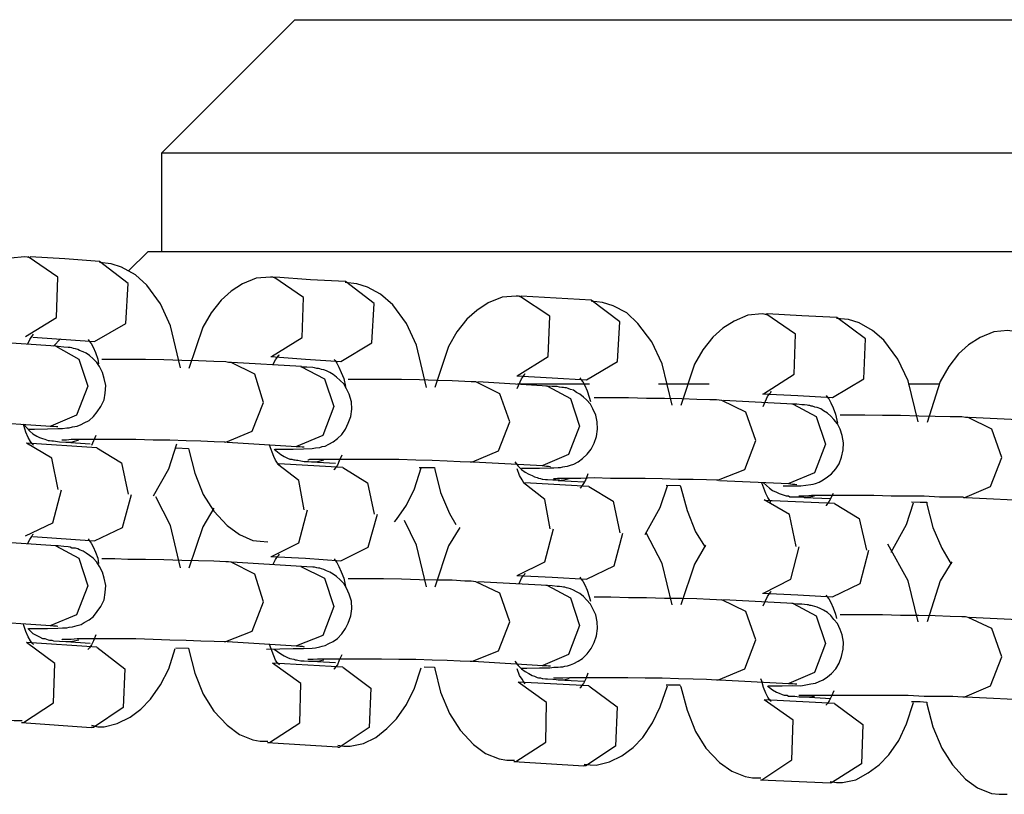
# Model space of a CAD drawing. Units: inches. Extents: x 336 to 505, y 207 to 387.
# Drawn here: x 387 to 388, y 368 to 368 of the extents above; entities that cross this region are included whole.
import ezdxf

# ---------------------------------------------------------------- set-up
doc = ezdxf.new("R2010")
doc.units = ezdxf.units.IN
doc.header["$MEASUREMENT"] = 0
doc.layers.add('Ebene 1', color=7, linetype='Continuous')

# ---------------------------------------------------------------- blocks, each defined once
blk = doc.blocks.new('block 2')
at = {"layer": 'Ebene 1', "color": 179, "lineweight": 25, "true_color": 0x1a171b}
for points in [[(387.17792, 368.33738), (387.07904, 368.2385)], [(387.17792, 368.33738), (387.18911, 368.33738), (387.22201, 368.33738), (387.27593, 368.33738), (387.34828, 368.33738), (387.43647, 368.33738), (387.53707, 368.33738), (387.64645, 368.33738), (387.75997, 368.33738), (387.87348, 368.33738), (387.98252, 368.33738), (388.08312, 368.33738), (388.17131, 368.33738), (388.24383, 368.33738), (388.29757, 368.33738), (388.33065, 368.33738), (388.34202, 368.33738)], [(387.07904, 368.2385), (387.07904, 368.16564)], [(388.44054, 368.2385), (388.43021, 368.2385), (388.39955, 368.2385), (388.34942, 368.2385), (388.28138, 368.2385), (388.19749, 368.2385), (388.10051, 368.2385), (387.99285, 368.2385), (387.87813, 368.2385), (387.75997, 368.2385), (387.6418, 368.2385), (387.52725, 368.2385), (387.41959, 368.2385), (387.32261, 368.2385), (387.23855, 368.2385), (387.17034, 368.2385), (387.12038, 368.2385), (387.08972, 368.2385), (387.07904, 368.2385)], [(386.98137, 368.16082), (386.97965, 368.16133), (386.97776, 368.16168), (386.96725, 368.16065), (386.95709, 368.15634), (386.94847, 368.15117), (386.94124, 368.14463), (386.93349, 368.13532), (386.92746, 368.12464), (386.91712, 368.09398)], [(386.97827, 368.10242), (387.00118, 368.11655), (387.00222, 368.14652), (386.98034, 368.16168)], [(387.03322, 368.15806), (387.00756, 368.15996), (386.98172, 368.16168)], [(387.06922, 368.16564), (387.05441, 368.15083)], [(387.06922, 368.16564), (387.07973, 368.16564), (387.11074, 368.16564), (387.16173, 368.16564), (387.2308, 368.16564), (387.31589, 368.16564), (387.4146, 368.16564), (387.52363, 368.16564), (387.64008, 368.16564), (387.75997, 368.16564), (387.88003, 368.16564), (387.99596, 368.16564), (388.10499, 368.16564), (388.20369, 368.16564), (388.28879, 368.16564), (388.35786, 368.16564), (388.40885, 368.16564), (388.4402, 368.16564), (388.45036, 368.16564)], [(387.02943, 368.09881), (387.05269, 368.11224), (387.05441, 368.14187), (387.03322, 368.15806)], [(387.09317, 368.07917), (387.08593, 368.11052), (387.07835, 368.12671), (387.06819, 368.14049), (387.05975, 368.14824), (387.04942, 368.15393), (387.04184, 368.15634), (387.03322, 368.15737)], [(387.16345, 368.14583), (387.16173, 368.14652), (387.16, 368.14652), (387.14932, 368.14583), (387.13933, 368.14153), (387.13089, 368.13601), (387.12348, 368.12947), (387.11591, 368.11999), (387.10988, 368.10949), (387.09954, 368.07882)], [(387.16069, 368.08761), (387.18343, 368.10173), (387.18446, 368.13136), (387.16241, 368.14652)], [(387.21564, 368.14325), (387.18963, 368.14463), (387.16379, 368.14652)], [(387.2122, 368.08399), (387.23511, 368.09777), (387.23683, 368.12706), (387.21564, 368.14325)], [(387.27559, 368.0647), (387.26818, 368.09605), (387.26077, 368.11224), (387.25061, 368.12602), (387.24165, 368.13377), (387.23183, 368.13911), (387.22408, 368.14153), (387.2153, 368.14256)], [(387.34587, 368.13171), (387.34397, 368.1324), (387.34225, 368.1324), (387.33174, 368.13171), (387.32141, 368.1274), (387.31297, 368.12189), (387.30556, 368.11534), (387.29815, 368.10604), (387.29212, 368.09502), (387.28196, 368.0647)], [(387.34294, 368.07331), (387.36602, 368.08761), (387.36705, 368.11758), (387.34466, 368.1324)], [(387.39771, 368.12947), (387.37188, 368.13085), (387.34587, 368.1324)], [(387.39444, 368.07038), (387.41735, 368.08399), (387.41907, 368.11328), (387.39771, 368.12947)], [(387.458, 368.05161), (387.4506, 368.08227), (387.44285, 368.09846), (387.43251, 368.11224), (387.42424, 368.11999), (387.41425, 368.12533), (387.40615, 368.12775), (387.39771, 368.12878)], [(387.52794, 368.11862), (387.52604, 368.11913), (387.52467, 368.1193), (387.51399, 368.11827), (387.50382, 368.11396), (387.49538, 368.1088), (387.48798, 368.10208), (387.48057, 368.09261), (387.47454, 368.08193), (387.46438, 368.05126)], [(387.5257, 368.06005), (387.54827, 368.07452), (387.5493, 368.10415), (387.52725, 368.1193)], [(387.57996, 368.11655), (387.55395, 368.11793), (387.52828, 368.1193)], [(387.57686, 368.05729), (387.59994, 368.07107), (387.60132, 368.1007), (387.57996, 368.11655)], [(387.64025, 368.03921), (387.63301, 368.0697), (387.62526, 368.08571), (387.61493, 368.09967), (387.60649, 368.10707), (387.59667, 368.11259), (387.58857, 368.11517), (387.57979, 368.11586)], [(386.98, 368.09708), (386.98137, 368.10036), (386.98292, 368.10242), (386.98379, 368.10346), (386.9843, 368.10415)], [(386.98361, 368.10208), (387.02943, 368.09881)], [(387.71018, 368.10639), (387.70846, 368.10673), (387.70674, 368.10707), (387.6964, 368.10604), (387.68624, 368.10173), (387.6778, 368.09639), (387.67039, 368.08968), (387.66299, 368.0802), (387.65661, 368.06918), (387.64714, 368.03886)], [(387.00084, 368.09536), (386.94916, 368.09881)], [(386.98069, 368.03369), (386.98499, 368.03369), (386.99447, 368.03404), (387.00222, 368.03438), (387.00566, 368.03438), (387.00894, 368.03473), (387.01066, 368.03473), (387.01324, 368.03542), (387.01496, 368.03576), (387.01669, 368.03611), (387.01944, 368.03714), (387.02185, 368.03852), (387.02547, 368.04024), (387.02874, 368.04317), (387.0315, 368.04661), (387.03426, 368.05057), (387.0365, 368.05557), (387.03736, 368.06039), (387.03787, 368.06608), (387.03667, 368.07125), (387.03529, 368.0759), (387.03322, 368.0802), (387.03116, 368.0833), (387.0284, 368.08606), (387.02582, 368.0883), (387.02323, 368.09002), (387.02099, 368.09123), (387.01841, 368.09209), (387.01703, 368.09278), (387.01531, 368.09329), (387.01393, 368.09364), (387.01273, 368.09398), (387.01135, 368.09433), (387.00997, 368.09433), (387.0067, 368.09467), (387.00256, 368.09502), (387.00153, 368.09502), (387.00049, 368.09536)], [(387.00428, 368.1007), (386.99912, 368.09536)], [(387.00084, 368.09536), (387.01772, 368.08571), (387.02444, 368.06573)], [(387.02478, 368.10036), (387.02547, 368.09915), (387.02702, 368.09743), (387.0284, 368.09467), (387.03012, 368.09054), (387.03185, 368.08571), (387.03253, 368.08227)], [(387.16035, 368.08761), (387.18601, 368.08571), (387.2122, 368.08399)], [(387.16207, 368.08193), (387.16379, 368.0852), (387.16517, 368.08727), (387.1662, 368.08864), (387.16655, 368.08899)], [(387.13072, 368.0833), (387.12882, 368.0833), (387.12676, 368.08365), (387.11797, 368.08399), (387.1066, 368.08434), (387.0942, 368.08468), (387.08077, 368.0852), (387.06733, 368.08537), (387.05407, 368.08537), (387.04459, 368.08537), (387.03495, 368.08537)], [(387.15484, 368.05368), (387.14829, 368.07452), (387.13072, 368.0833)], [(387.18309, 368.0802), (387.13141, 368.0833)], [(387.1824, 368.0802), (387.20014, 368.07107), (387.20686, 368.05057)], [(387.2072, 368.08537), (387.20789, 368.08468), (387.20927, 368.08261), (387.21065, 368.07986), (387.21237, 368.0759), (387.21426, 368.07125), (387.21564, 368.06539)], [(387.16345, 368.01888), (387.17688, 368.01888), (387.18446, 368.01922), (387.19101, 368.01957), (387.19342, 368.01991), (387.19652, 368.02026), (387.19824, 368.02095), (387.20048, 368.02129), (387.20324, 368.02267), (387.20651, 368.02439), (387.20961, 368.02698), (387.21289, 368.02973), (387.21564, 368.03369), (387.21771, 368.03817), (387.2196, 368.04317), (387.22029, 368.04851), (387.21995, 368.05402), (387.21823, 368.0597), (387.21633, 368.06367), (387.21426, 368.06746), (387.21168, 368.06987), (387.20892, 368.07245), (387.20651, 368.07435), (387.20393, 368.0759), (387.20152, 368.0771), (387.19945, 368.07779), (387.1979, 368.07814), (387.19652, 368.07848), (387.19549, 368.07882), (387.19445, 368.07882), (387.19273, 368.07917), (387.19135, 368.07951), (387.18705, 368.07986), (387.1824, 368.07986)], [(387.34259, 368.07331), (387.36878, 368.07176), (387.39444, 368.07038)], [(387.34294, 368.06401), (387.34604, 368.07107), (387.34759, 368.07314), (387.34862, 368.07452), (387.34897, 368.07504)], [(387.02444, 368.06573), (387.016, 368.0442), (386.99705, 368.03611)], [(387.31228, 368.06883), (387.30883, 368.06883), (387.30418, 368.06918), (387.29471, 368.0697), (387.28334, 368.06987), (387.27059, 368.07038), (387.25715, 368.07056), (387.24389, 368.07056), (387.2308, 368.07056), (387.22408, 368.07056), (387.21771, 368.07056)], [(387.3376, 368.03921), (387.33019, 368.06005), (387.31228, 368.06883)], [(387.3655, 368.06573), (387.31365, 368.06883)], [(387.39668, 368.06711), (387.36946, 368.06711), (387.34328, 368.06711)], [(387.34604, 368.00476), (387.35, 368.00476), (387.35947, 368.00476), (387.36705, 368.0051), (387.37015, 368.0051), (387.37325, 368.00544), (387.37498, 368.00544), (387.37687, 368.00579), (387.37825, 368.00613), (387.38032, 368.00648), (387.38256, 368.00717), (387.38497, 368.00786), (387.38807, 368.00958), (387.39134, 368.01216), (387.39479, 368.01526), (387.39771, 368.01888), (387.40013, 368.02336), (387.40185, 368.02835), (387.40254, 368.03369), (387.40219, 368.03921), (387.40116, 368.0442), (387.39909, 368.04885), (387.39737, 368.0523), (387.39444, 368.05557), (387.39203, 368.05764), (387.38945, 368.0597), (387.38703, 368.06108), (387.38462, 368.06263), (387.38256, 368.06332), (387.38083, 368.06401), (387.37946, 368.06436), (387.37825, 368.06436), (387.37722, 368.0647), (387.37618, 368.0647), (387.37429, 368.06504), (387.37257, 368.06539), (387.36878, 368.06539), (387.36412, 368.06573)], [(387.3655, 368.06573), (387.38256, 368.05643), (387.38927, 368.03611)], [(387.38945, 368.07176), (387.39014, 368.07056), (387.39169, 368.06883), (387.39306, 368.06608), (387.39479, 368.06229), (387.39634, 368.05764), (387.39737, 368.05436)], [(387.48522, 368.06711), (387.46644, 368.06711), (387.44767, 368.06711)], [(387.65558, 368.06711), (387.64421, 368.06711), (387.63301, 368.06711)], [(387.52501, 368.06005), (387.55119, 368.05867), (387.57686, 368.05729)], [(387.52536, 368.05057), (387.52863, 368.05798), (387.53001, 368.06005), (387.53104, 368.06108), (387.53138, 368.06194)], [(387.57204, 368.05867), (387.57273, 368.05798), (387.5741, 368.05626), (387.57548, 368.05333), (387.5772, 368.04954), (387.5791, 368.04489), (387.58048, 368.03817)], [(387.12693, 368.02405), (387.14639, 368.03232), (387.15484, 368.05368)], [(387.49469, 368.05505), (387.49073, 368.05557), (387.48591, 368.05557), (387.47626, 368.05574), (387.46507, 368.05626), (387.45232, 368.05643), (387.43888, 368.05643), (387.42562, 368.05695), (387.41253, 368.05695), (387.40615, 368.05695), (387.40013, 368.05695)], [(387.52002, 368.02543), (387.51261, 368.04644), (387.49469, 368.05505)], [(387.54758, 368.0523), (387.49607, 368.05505)], [(387.54017, 367.99166), (387.54723, 367.99166), (387.55326, 367.99166), (387.56067, 367.9927), (387.56239, 367.99304), (387.56411, 367.99339), (387.56704, 367.99442), (387.5698, 367.99614), (387.57307, 367.99838), (387.57617, 368.00079), (387.57927, 368.00441), (387.58185, 368.0082), (387.58358, 368.01302), (387.58461, 368.01854), (387.58496, 368.0237), (387.58392, 368.02904), (387.58254, 368.03369), (387.58048, 368.03783), (387.57789, 368.04093), (387.57548, 368.04351), (387.57307, 368.04575), (387.57014, 368.0473), (387.56807, 368.04885), (387.56549, 368.04989), (387.56377, 368.05023), (387.56205, 368.05092), (387.56101, 368.05092), (387.55998, 368.05126), (387.55894, 368.05126), (387.55791, 368.05161), (387.55602, 368.05195), (387.55395, 368.05195), (387.55033, 368.0523), (387.54654, 368.0523)], [(387.54758, 368.0523), (387.5648, 368.04317), (387.57152, 368.02267)], [(387.20686, 368.05057), (387.19876, 368.02904), (387.1793, 368.02095)], [(387.67746, 368.04248), (387.67539, 368.04248), (387.67281, 368.04282), (387.66402, 368.04282), (387.653, 368.04317), (387.64077, 368.04351), (387.62733, 368.04386), (387.61389, 368.04386), (387.6008, 368.0442), (387.59133, 368.0442), (387.58254, 368.0442)], [(386.94503, 368.03955), (386.99705, 368.03611)], [(386.9769, 368.03748), (386.98137, 368.03232), (386.98379, 368.03042), (386.98671, 368.02853), (386.98878, 368.02767), (386.99085, 368.02698), (386.99257, 368.02629), (386.99395, 368.02577), (386.99516, 368.02543), (386.99619, 368.02543), (386.99791, 368.02508), (386.99912, 368.02508), (387.0036, 368.02439), (387.00825, 368.02405)], [(386.9843, 368.02198), (386.9831, 368.02301), (386.98206, 368.02474), (386.98034, 368.02767), (386.97845, 368.03163), (386.97707, 368.03645), (386.9769, 368.03714)], [(387.30986, 368.00958), (387.32916, 368.01785), (387.3376, 368.03921)], [(387.70243, 368.01285), (387.69503, 368.03369), (387.67746, 368.04248)], [(387.72999, 368.0399), (387.67815, 368.04248)], [(386.99653, 368.03611), (386.99912, 368.03611), (387.00118, 368.03576), (387.00222, 368.03576)], [(387.03047, 368.02904), (387.02719, 368.02164)], [(387.38927, 368.03611), (387.38101, 368.01492), (387.36206, 368.00682)], [(387.00256, 367.98908), (386.99774, 368.01233), (386.97896, 368.02336)], [(387.03116, 368.01991), (386.97914, 368.02336)], [(387.00532, 368.02577), (387.00566, 368.02577), (387.0067, 368.02577), (387.00859, 368.02577), (387.01204, 368.02629), (387.01669, 368.02629), (387.02513, 368.02629), (387.03495, 368.02629)], [(387.00825, 368.02405), (387.01324, 368.02439), (387.01772, 368.02577)], [(387.00825, 368.02405), (387.02616, 368.02301)], [(387.03495, 368.02629), (387.04735, 368.02629), (387.0601, 368.02629), (387.07284, 368.02577), (387.08542, 368.02577), (387.09747, 368.02543), (387.10833, 368.02508), (387.11832, 368.02474), (387.12555, 368.02439), (387.12624, 368.02439), (387.12693, 368.02405)], [(387.07319, 367.98426), (387.08456, 368.00441), (387.09041, 368.02301)], [(387.12779, 368.02405), (387.1793, 368.02095)], [(387.16655, 368.00717), (387.16517, 368.00854), (387.16379, 368.01078), (387.16241, 368.01354), (387.15914, 368.02198)], [(387.49228, 367.99614), (387.51175, 368.00389), (387.52002, 368.02543)], [(387.57152, 368.02267), (387.56342, 368.00148), (387.54448, 367.99339)], [(387.03116, 368.01991), (387.04942, 368.00889), (387.05441, 367.98563)], [(387.09007, 368.01991), (387.0992, 368.01957)], [(387.0992, 368.01957), (387.09954, 368.01854), (387.10385, 368.00114), (387.11005, 367.98529), (387.11797, 367.97289), (387.12779, 367.96238), (387.13692, 367.95566), (387.14691, 367.95136), (387.15242, 367.95067), (387.15811, 367.95032)], [(387.16276, 368.01888), (387.16758, 368.01492), (387.17017, 368.01354), (387.17258, 368.01233), (387.1743, 368.01165), (387.17585, 368.01147), (387.17723, 368.01096), (387.17826, 368.01096), (387.1793, 368.01078), (387.18033, 368.01078), (387.1824, 368.01027), (387.18498, 368.00992), (387.18825, 368.00992), (387.1917, 368.00958)], [(387.17895, 368.02095), (387.18171, 368.02095), (387.18343, 368.0206), (387.18498, 368.0206)], [(387.21289, 368.01457), (387.21099, 368.01027), (387.20961, 368.00717), (387.20823, 368.0051), (387.2072, 368.00389), (387.20686, 368.00372)], [(387.18498, 367.97409), (387.18102, 367.9958), (387.16517, 368.00786)], [(387.21357, 368.00544), (387.1662, 368.0082)], [(387.18774, 368.01096), (387.18825, 368.01096), (387.18911, 368.01147), (387.1917, 368.01147), (387.1948, 368.01147), (387.20117, 368.01147), (387.20823, 368.01165), (387.21289, 368.01165), (387.21771, 368.01165)], [(387.19049, 368.00958), (387.19514, 368.00992), (387.19945, 368.01096)], [(387.19049, 368.00958), (387.20823, 368.00854)], [(387.21771, 368.01165), (387.22977, 368.01165), (387.24234, 368.01147), (387.25509, 368.01147), (387.26783, 368.01096), (387.27989, 368.01078), (387.29109, 368.01027), (387.30056, 368.00992), (387.30814, 368.00958), (387.30918, 368.00958), (387.30986, 368.00958)], [(387.31021, 368.00958), (387.36206, 368.00682)], [(387.34121, 368.00958), (387.34363, 368.00648), (387.34604, 368.00389), (387.34897, 368.00183), (387.35155, 368.00045), (387.35396, 367.99942), (387.35568, 367.99838), (387.35775, 367.99804), (387.35878, 367.99752), (387.36016, 367.99718), (387.36137, 367.99683), (387.36206, 367.99683), (387.36395, 367.99649), (387.36533, 367.99649), (387.36946, 367.99614), (387.37429, 367.99614)], [(387.67504, 367.98305), (387.69399, 367.99132), (387.70243, 368.01285)], [(387.21357, 368.00544), (387.23183, 367.99408), (387.23683, 367.97082)], [(387.25199, 367.96514), (387.25336, 367.96686), (387.26077, 367.97754), (387.2668, 367.9896), (387.2718, 368.0051)], [(387.27025, 368.00544), (387.27455, 368.00544), (387.28161, 368.00544)], [(387.28161, 368.00544), (387.28196, 368.00389), (387.28609, 367.98684), (387.29281, 367.97117), (387.29746, 367.96307)], [(387.34897, 367.99304), (387.34793, 367.99408), (387.34655, 367.99614), (387.34466, 367.99942), (387.34294, 368.00441)], [(387.36154, 368.00682), (387.36464, 368.00648), (387.36619, 368.00648), (387.36774, 368.00613)], [(387.3953, 368.00079), (387.39375, 367.99649), (387.39203, 367.99339), (387.39065, 367.99132), (387.38996, 367.99029), (387.38945, 367.98994)], [(387.3674, 367.95997), (387.36344, 367.98167), (387.34759, 367.99408)], [(387.39599, 367.99132), (387.34862, 367.99408)], [(387.36981, 367.99718), (387.37015, 367.99718), (387.37153, 367.99718), (387.37291, 367.99752), (387.37687, 367.99752), (387.38169, 367.99752), (387.39014, 367.99752), (387.40013, 367.99804)], [(387.37325, 367.9958), (387.37756, 367.99614), (387.38152, 367.99718)], [(387.37325, 367.9958), (387.39272, 367.99476)], [(387.40013, 367.99804), (387.41218, 367.99752), (387.4251, 367.99752), (387.43785, 367.99752), (387.4506, 367.99718), (387.46248, 367.99683), (387.47351, 367.99683), (387.48333, 367.99649), (387.49073, 367.99614), (387.49159, 367.99614), (387.49228, 367.9958)], [(387.49297, 367.9958), (387.54448, 367.99339)], [(387.53138, 367.97961), (387.53035, 367.98098), (387.52897, 367.98305), (387.52742, 367.98598), (387.52432, 367.99408)], [(387.5257, 367.99408), (387.53001, 367.98994), (387.53242, 367.98839), (387.53517, 367.98701), (387.53724, 367.98598), (387.53948, 367.98529), (387.54086, 367.98495), (387.54241, 367.98443), (387.5431, 367.98426), (387.54413, 367.98426), (387.54516, 367.98374), (387.5462, 367.98374), (387.54895, 367.98357), (387.55205, 367.98357), (387.55429, 367.98357), (387.55671, 367.98305)], [(387.54413, 367.99339), (387.54723, 367.99304), (387.54895, 367.99304), (387.55033, 367.9927)], [(386.97827, 367.95463), (386.9986, 367.96445), (387.00497, 367.98891)], [(387.02943, 367.95101), (387.0501, 367.961), (387.05682, 367.98529)], [(387.39599, 367.99132), (387.41425, 367.9803), (387.41907, 367.95704)], [(387.43785, 367.95566), (387.44905, 367.97582), (387.45439, 367.99166)], [(387.45353, 367.99235), (387.46386, 367.99201)], [(387.46386, 367.99201), (387.46438, 367.99063), (387.46903, 367.9734), (387.47523, 367.95773), (387.48229, 367.94619)], [(387.5772, 367.98598), (387.57445, 367.9803), (387.57307, 367.97857), (387.57221, 367.97719), (387.57204, 367.97685)], [(387.09317, 367.93103), (387.08593, 367.96238), (387.07491, 367.98374)], [(387.54999, 367.94688), (387.54482, 367.97048), (387.52604, 367.98133)], [(387.57824, 367.97857), (387.52639, 367.98098)], [(387.55188, 367.98443), (387.55274, 367.98443), (387.55429, 367.98443), (387.55739, 367.98443), (387.56136, 367.98495), (387.56842, 367.98495), (387.57686, 367.98495), (387.57979, 367.98495), (387.58254, 367.98495)], [(387.55584, 367.98305), (387.55963, 367.98357), (387.56342, 367.98426)], [(387.55584, 367.98305), (387.57548, 367.98236)], [(387.57824, 367.97857), (387.59667, 367.96755), (387.60201, 367.94412)], [(387.58254, 367.98495), (387.59477, 367.98495), (387.60752, 367.98495), (387.62027, 367.98443), (387.63301, 367.98443), (387.6449, 367.98426), (387.65627, 367.98374), (387.66609, 367.98357), (387.67349, 367.98357), (387.67418, 367.98305), (387.67504, 367.98305)], [(387.62027, 367.94257), (387.63164, 367.96307), (387.6368, 367.97926)], [(387.63543, 367.97995), (387.6418, 367.97961), (387.64679, 367.97961)], [(387.64679, 367.97961), (387.64679, 367.97823), (387.65127, 367.961), (387.65799, 367.9455), (387.66471, 367.93379)], [(387.67539, 367.98305), (387.72707, 367.98064)], [(387.11797, 367.97513), (387.10988, 367.96135), (387.09954, 367.93069)], [(387.16069, 367.93947), (387.18102, 367.94963), (387.18739, 367.97409)], [(387.2122, 367.9362), (387.23252, 367.94619), (387.23924, 367.97082)], [(387.27559, 367.91691), (387.26818, 367.94791), (387.25939, 367.96617)], [(386.98, 367.94929), (386.98137, 367.95205), (386.98292, 367.95428), (386.98379, 367.95566), (386.9843, 367.95601)], [(387.30039, 367.961), (387.29212, 367.94722), (387.28196, 367.91656)], [(387.34294, 367.92535), (387.36344, 367.93551), (387.36981, 367.95997)], [(387.39444, 367.92259), (387.41494, 367.93241), (387.42131, 367.9567)], [(387.458, 367.90347), (387.4506, 367.93413), (387.43854, 367.95704)], [(387.00084, 367.94722), (386.94916, 367.95067)], [(386.98361, 367.95428), (387.02943, 367.95101)], [(387.02478, 367.95239), (387.02547, 367.95136), (387.02702, 367.94929), (387.0284, 367.94653), (387.03012, 367.94257), (387.03185, 367.93809), (387.03253, 367.93413)], [(386.98069, 367.8859), (386.98499, 367.8859), (386.99447, 367.8859), (387.00222, 367.88624), (387.00566, 367.88659), (387.00894, 367.88659), (387.01066, 367.88693), (387.01324, 367.88728), (387.01496, 367.88762), (387.01669, 367.88831), (387.01944, 367.889), (387.02185, 367.89038), (387.02547, 367.89245), (387.02874, 367.89486), (387.0315, 367.89865), (387.03426, 367.90244), (387.0365, 367.90726), (387.03736, 367.9126), (387.03787, 367.91794), (387.03667, 367.92328), (387.03529, 367.92776), (387.03322, 367.93206), (387.03116, 367.93516), (387.0284, 367.93809), (387.02582, 367.94016), (387.02323, 367.94188), (387.02099, 367.94343), (387.01841, 367.94429), (387.01703, 367.94498), (387.01531, 367.9455), (387.01393, 367.94567), (387.01273, 367.94567), (387.01135, 367.94619), (387.00997, 367.94653), (387.0067, 367.94688), (387.00256, 367.94722), (387.00153, 367.94722), (387.00049, 367.94722)], [(387.00084, 367.94722), (387.01772, 367.93809), (387.02444, 367.91759)], [(387.48264, 367.94791), (387.47454, 367.93379), (387.46438, 367.90347)], [(387.5257, 367.91225), (387.54585, 367.92259), (387.55205, 367.94653)], [(387.57686, 367.9095), (387.59736, 367.91932), (387.60373, 367.94412)], [(387.64025, 367.89107), (387.63301, 367.92138), (387.61786, 367.9486)], [(387.13072, 367.93516), (387.12882, 367.93551), (387.12676, 367.93551), (387.11797, 367.93585), (387.1066, 367.9362), (387.0942, 367.93654), (387.08077, 367.93689), (387.06733, 367.93723), (387.05407, 367.93723), (387.04459, 367.93758), (387.03495, 367.93758)], [(387.15484, 367.90588), (387.14829, 367.92638), (387.13072, 367.93516)], [(387.18309, 367.93206), (387.13141, 367.93516)], [(387.16035, 367.93947), (387.18601, 367.93809), (387.2122, 367.9362)], [(387.16207, 367.93379), (387.16379, 367.93723), (387.16517, 367.93947), (387.1662, 367.94033), (387.16655, 367.94119)], [(387.2072, 367.93758), (387.20789, 367.93654), (387.20927, 367.93482), (387.21065, 367.93206), (387.21237, 367.9281), (387.21426, 367.92328), (387.21564, 367.91725)], [(387.6654, 367.93551), (387.65661, 367.92138), (387.64714, 367.89107)], [(387.15707, 367.87074), (387.17688, 367.87109), (387.18446, 367.87109), (387.19101, 367.87143), (387.19342, 367.87177), (387.19652, 367.87246), (387.19824, 367.87281), (387.20048, 367.8735), (387.20324, 367.87488), (387.20651, 367.87625), (387.20961, 367.87866), (387.21289, 367.88194), (387.21564, 367.8859), (387.21771, 367.89003), (387.2196, 367.89537), (387.22029, 367.90071), (387.21995, 367.90623), (387.21823, 367.91157), (387.21633, 367.91587), (387.21426, 367.91932), (387.21168, 367.92207), (387.20892, 367.92466), (387.20651, 367.92638), (387.20393, 367.92776), (387.20152, 367.92879), (387.19945, 367.92965), (387.1979, 367.93034), (387.19652, 367.93069), (387.19549, 367.93069), (387.19445, 367.93103), (387.19273, 367.93137), (387.19135, 367.93137), (387.18705, 367.93172), (387.1824, 367.93206)], [(387.1824, 367.93206), (387.20014, 367.92328), (387.20686, 367.90244)], [(387.34449, 367.91932), (387.34604, 367.92328), (387.34759, 367.92535), (387.34862, 367.92638), (387.34897, 367.92707)], [(387.31228, 367.92069), (387.30883, 367.92104), (387.30418, 367.92104), (387.29471, 367.92173), (387.28334, 367.92173), (387.27059, 367.92207), (387.25715, 367.92259), (387.24389, 367.92276), (387.2308, 367.92276), (387.22408, 367.92276), (387.21771, 367.92276)], [(387.3376, 367.89107), (387.33019, 367.91225), (387.31228, 367.92069)], [(387.3655, 367.91794), (387.31365, 367.92069)], [(387.34259, 367.92535), (387.36878, 367.92397), (387.39444, 367.92259)], [(387.38945, 367.92397), (387.39014, 367.92276), (387.39169, 367.92104), (387.39306, 367.91828), (387.39479, 367.91432), (387.39634, 367.90984), (387.39737, 367.90623)], [(387.02444, 367.91759), (387.016, 367.89606), (386.99705, 367.88831)], [(387.34604, 367.85662), (387.35, 367.85662), (387.35947, 367.85679), (387.36705, 367.85679), (387.37015, 367.85731), (387.37325, 367.85731), (387.37498, 367.85765), (387.37687, 367.85765), (387.37825, 367.85799), (387.38032, 367.85834), (387.38256, 367.85903), (387.38497, 367.86006), (387.38807, 367.86178), (387.39134, 367.86385), (387.39479, 367.86712), (387.39771, 367.87109), (387.40013, 367.87556), (387.40185, 367.88056), (387.40254, 367.8859), (387.40219, 367.89107), (387.40116, 367.89606), (387.39909, 367.90071), (387.39737, 367.90416), (387.39444, 367.90726), (387.39203, 367.90984), (387.38945, 367.91191), (387.38703, 367.91329), (387.38462, 367.91432), (387.38256, 367.91553), (387.38083, 367.91587), (387.37946, 367.91622), (387.37825, 367.91656), (387.37722, 367.91656), (387.37618, 367.91691), (387.37429, 367.91725), (387.37257, 367.91725), (387.36878, 367.91759), (387.36412, 367.91794)], [(387.3655, 367.91794), (387.38256, 367.90864), (387.38927, 367.88831)], [(387.52501, 367.91225), (387.55119, 367.91088), (387.57686, 367.9095)], [(387.52536, 367.90278), (387.52863, 367.90984), (387.53001, 367.91191), (387.53104, 367.91329), (387.53138, 367.91363)], [(387.12693, 367.87625), (387.14639, 367.884), (387.15484, 367.90588)], [(387.49469, 367.90691), (387.49073, 367.90726), (387.48591, 367.9076), (387.47626, 367.90795), (387.46507, 367.90829), (387.45232, 367.90829), (387.43888, 367.90864), (387.42562, 367.90864), (387.41253, 367.90915), (387.40615, 367.90915), (387.40013, 367.90915)], [(387.52002, 367.87763), (387.51261, 367.89865), (387.49469, 367.90726)], [(387.54758, 367.9045), (387.49607, 367.90726)], [(387.57204, 367.91088), (387.57273, 367.90984), (387.5741, 367.90795), (387.57548, 367.90519), (387.5772, 367.9014), (387.5791, 367.89675), (387.57979, 367.89348)], [(387.20686, 367.90244), (387.19876, 367.88073), (387.1793, 367.87315)], [(387.52897, 367.84352), (387.52966, 367.84352), (387.53948, 367.84352), (387.54723, 367.84387), (387.55326, 367.84352), (387.56067, 367.8449), (387.56239, 367.84525), (387.56411, 367.84559), (387.56704, 367.84663), (387.5698, 367.848), (387.57307, 367.85007), (387.57617, 367.85265), (387.57927, 367.8561), (387.58185, 367.86041), (387.58358, 367.86523), (387.58461, 367.87074), (387.58496, 367.87591), (387.58392, 367.88125), (387.58254, 367.88538), (387.58048, 367.88969), (387.57789, 367.89279), (387.57548, 367.89555), (387.57307, 367.89779), (387.57014, 367.89951), (387.56807, 367.90071), (387.56549, 367.90175), (387.56377, 367.90244), (387.56205, 367.90278), (387.56101, 367.90312), (387.55998, 367.90312), (387.55894, 367.90347), (387.55791, 367.90347), (387.55602, 367.90381), (387.55395, 367.90416), (387.55033, 367.90416), (387.54654, 367.9045)], [(387.54758, 367.9045), (387.5648, 367.89537), (387.57152, 367.87488)], [(386.94503, 367.89176), (386.99705, 367.88831)], [(387.30986, 367.86178), (387.32916, 367.86954), (387.3376, 367.89107)], [(387.67746, 367.89417), (387.67539, 367.89468), (387.67281, 367.89468), (387.66402, 367.89486), (387.653, 367.89537), (387.64077, 367.89555), (387.62733, 367.89555), (387.61389, 367.89606), (387.6008, 367.89606), (387.59133, 367.89606), (387.58254, 367.89606)], [(387.70243, 367.86506), (387.69503, 367.8859), (387.67746, 367.89417)], [(387.72999, 367.89176), (387.67815, 367.89417)], [(386.91678, 367.88659), (386.91712, 367.88538), (386.92143, 367.86816), (386.9278, 367.85265), (386.93555, 367.83991), (386.94537, 367.8294), (386.95433, 367.82268), (386.96449, 367.81838), (386.96983, 367.81769), (386.97569, 367.81769)], [(386.9843, 367.87419), (386.9831, 367.87522), (386.98206, 367.87694), (386.98034, 367.87987), (386.97845, 367.88383), (386.97707, 367.88831), (386.9769, 367.88934)], [(386.98, 367.8859), (386.98137, 367.88452), (386.98379, 367.88228), (386.98671, 367.88073), (386.98878, 367.87987), (386.99085, 367.87866), (386.99257, 367.87849), (386.99395, 367.87798), (386.99516, 367.87763), (386.99619, 367.87729), (386.99791, 367.87729), (386.99912, 367.87694), (387.0036, 367.8766), (387.00825, 367.87625)], [(386.99653, 367.88831), (386.99912, 367.88797), (387.00118, 367.88797), (387.00222, 367.88762)], [(387.38927, 367.88831), (387.38101, 367.86678), (387.36206, 367.85868)], [(387.00532, 367.87763), (387.00566, 367.87798), (387.0067, 367.87798), (387.00859, 367.87798), (387.01204, 367.87798), (387.01669, 367.87849), (387.02513, 367.87849), (387.03495, 367.87849)], [(387.00825, 367.87625), (387.01324, 367.8766), (387.01772, 367.87763)], [(387.00825, 367.87625), (387.02616, 367.87522)], [(387.03047, 367.88125), (387.02874, 367.87694), (387.02719, 367.87384), (387.02582, 367.87177), (387.02478, 367.87074), (387.02444, 367.87022)], [(387.03495, 367.87849), (387.04735, 367.87849), (387.0601, 367.87849), (387.07284, 367.87798), (387.08542, 367.87763), (387.09747, 367.87729), (387.10833, 367.87694), (387.11832, 367.8766), (387.12555, 367.87625), (387.12624, 367.87625), (387.12693, 367.87625)], [(387.12779, 367.87625), (387.1793, 367.87315)], [(387.49228, 367.848), (387.51175, 367.8561), (387.52002, 367.87763)], [(386.9769, 367.81631), (386.99912, 367.83078), (387.00015, 367.86006), (386.97896, 367.87556)], [(387.03116, 367.87212), (386.97914, 367.87556)], [(387.02719, 367.81424), (387.03185, 367.81321), (387.0365, 367.81321), (387.04631, 367.81562), (387.05579, 367.82027), (387.06388, 367.82613), (387.07095, 367.83353), (387.07835, 367.84421), (387.08456, 367.8561), (387.08938, 367.87109)], [(387.03116, 367.87212), (387.052, 367.8561), (387.05079, 367.82733), (387.02874, 367.81269)], [(387.08972, 367.87177), (387.0992, 367.87143)], [(387.0992, 367.87143), (387.09954, 367.87022), (387.10385, 367.853), (387.11005, 367.83732), (387.11797, 367.82475), (387.12779, 367.81424), (387.13692, 367.80752), (387.14691, 367.80356), (387.15242, 367.80253), (387.15811, 367.80253)], [(387.16655, 367.85903), (387.16517, 367.86041), (387.16379, 367.86247), (387.16241, 367.86575), (387.15914, 367.87419)], [(387.16276, 367.87074), (387.16758, 367.86712), (387.17017, 367.86575), (387.17258, 367.86454), (387.1743, 367.86385), (387.17585, 367.86351), (387.17723, 367.86316), (387.17826, 367.86282), (387.1793, 367.86282), (387.18033, 367.86247), (387.1824, 367.86213), (387.18498, 367.86213), (387.18825, 367.86178), (387.1917, 367.86178)], [(387.17895, 367.87315), (387.18171, 367.87281), (387.18343, 367.87281), (387.18498, 367.87246)], [(387.57152, 367.87488), (387.56342, 367.85334), (387.54448, 367.84525)], [(387.18774, 367.86316), (387.18825, 367.86316), (387.18911, 367.86316), (387.1917, 367.86316), (387.1948, 367.86351), (387.20117, 367.86351), (387.20823, 367.86351), (387.21289, 367.86351), (387.21771, 367.86351)], [(387.19049, 367.86178), (387.19514, 367.86178), (387.19945, 367.86282)], [(387.19049, 367.86178), (387.20823, 367.86075)], [(387.21289, 367.86643), (387.21099, 367.86247), (387.20961, 367.85903), (387.20823, 367.85731), (387.2072, 367.8561), (387.20686, 367.85593)], [(387.21771, 367.86351), (387.22977, 367.86351), (387.24234, 367.86351), (387.25509, 367.86316), (387.26783, 367.86316), (387.27989, 367.86282), (387.29109, 367.86247), (387.30056, 367.86213), (387.30814, 367.86178), (387.30918, 367.86178), (387.30986, 367.86178)], [(387.31021, 367.86178), (387.36206, 367.85868)], [(387.34121, 367.86178), (387.34363, 367.85868), (387.34604, 367.8561), (387.34897, 367.85403), (387.35155, 367.85265), (387.35396, 367.85128), (387.35568, 367.85059), (387.35775, 367.84973), (387.35878, 367.84938), (387.36016, 367.84938), (387.36137, 367.84904), (387.36206, 367.84904), (387.36395, 367.84869), (387.36533, 367.84869), (387.36946, 367.84835), (387.37429, 367.848)], [(387.67504, 367.83526), (387.69399, 367.84352), (387.70243, 367.86506)], [(387.15914, 367.80149), (387.18171, 367.81596), (387.1824, 367.84525), (387.16138, 367.86041)], [(387.21357, 367.85731), (387.16173, 367.86041)], [(387.20996, 367.79943), (387.21444, 367.79874), (387.21909, 367.79874), (387.22908, 367.80081), (387.23821, 367.80528), (387.2463, 367.81183), (387.25336, 367.81906), (387.26077, 367.82974), (387.2668, 367.8418), (387.2718, 367.85679)], [(387.21357, 367.85731), (387.23442, 367.8418), (387.23321, 367.81252), (387.21099, 367.79788)], [(387.27404, 367.85765), (387.28161, 367.85731)], [(387.28161, 367.85731), (387.28196, 367.8561), (387.28609, 367.83887), (387.29281, 367.82303), (387.30056, 367.81062), (387.31055, 367.80012), (387.31934, 367.7934), (387.3295, 367.78944), (387.33519, 367.7884), (387.34087, 367.7884)], [(387.34897, 367.8449), (387.34793, 367.84628), (387.34655, 367.84835), (387.34466, 367.85128), (387.34294, 367.8561)], [(387.36154, 367.85868), (387.36464, 367.85868), (387.36619, 367.85834), (387.36774, 367.85834)], [(387.36981, 367.84938), (387.37015, 367.84938), (387.37153, 367.84938), (387.37291, 367.84938), (387.37687, 367.84938), (387.38169, 367.84973), (387.39014, 367.84973), (387.40013, 367.84973)], [(387.37325, 367.848), (387.37756, 367.848), (387.38152, 367.84904)], [(387.37325, 367.848), (387.39272, 367.84697)], [(387.3953, 367.853), (387.39375, 367.84869), (387.39203, 367.84525), (387.39065, 367.84352), (387.38996, 367.84215), (387.38945, 367.8418)], [(387.40013, 367.84973), (387.41218, 367.84973), (387.4251, 367.84973), (387.43785, 367.84938), (387.4506, 367.84938), (387.46248, 367.84904), (387.47351, 367.84869), (387.48333, 367.84835), (387.49073, 367.848), (387.49159, 367.848), (387.49228, 367.848)], [(387.49297, 367.848), (387.54448, 367.84525)], [(387.53138, 367.83181), (387.53035, 367.83284), (387.52897, 367.83508), (387.52742, 367.83818), (387.5257, 367.84215), (387.52432, 367.84697), (387.52363, 367.84869)], [(387.3419, 367.78737), (387.36412, 367.80184), (387.36481, 367.83112), (387.34363, 367.84628)], [(387.39599, 367.84352), (387.34397, 367.84628)], [(387.39272, 367.7853), (387.39703, 367.78496), (387.4015, 367.78461), (387.41149, 367.78703), (387.42062, 367.79168), (387.42906, 367.79788), (387.43613, 367.80528), (387.44319, 367.81596), (387.44905, 367.82802), (387.45439, 367.84352)], [(387.39599, 367.84352), (387.41701, 367.82802), (387.41597, 367.79874), (387.39375, 367.78427)], [(387.45353, 367.84421), (387.46386, 367.84421)], [(387.46386, 367.84387), (387.46438, 367.84284), (387.46903, 367.82544), (387.47523, 367.80959), (387.48298, 367.79719), (387.49297, 367.78668), (387.5021, 367.78031), (387.51192, 367.77617), (387.5176, 367.77531), (387.52363, 367.77531)], [(387.52863, 367.84318), (387.53001, 367.84215), (387.53242, 367.84042), (387.53517, 367.83887), (387.53724, 367.83818), (387.53948, 367.83715), (387.54086, 367.83663), (387.54241, 367.83646), (387.5431, 367.83646), (387.54413, 367.83595), (387.54516, 367.83595), (387.5462, 367.83595), (387.54895, 367.83577), (387.55205, 367.83526), (387.55429, 367.83526), (387.55671, 367.83526)], [(387.54413, 367.84525), (387.54723, 367.84525), (387.54895, 367.8449), (387.55033, 367.8449)], [(387.57789, 367.83991), (387.57617, 367.83577), (387.57445, 367.8325), (387.57307, 367.83043), (387.57221, 367.8294), (387.57204, 367.82906)], [(387.52432, 367.77393), (387.54654, 367.78875), (387.54758, 367.81803), (387.52604, 367.83319)], [(387.57824, 367.83043), (387.52639, 367.83319)], [(387.55188, 367.83646), (387.55274, 367.83646), (387.55429, 367.83663), (387.55739, 367.83663), (387.56136, 367.83663), (387.56842, 367.83663), (387.57686, 367.83663), (387.57979, 367.83663), (387.58254, 367.83663)], [(387.55584, 367.83526), (387.55963, 367.83526), (387.56342, 367.83595)], [(387.55584, 367.83526), (387.57548, 367.83422)], [(387.58254, 367.83663), (387.59477, 367.83663), (387.60752, 367.83663), (387.62027, 367.83663), (387.63301, 367.83646), (387.6449, 367.83595), (387.65627, 367.83595), (387.66609, 367.83577), (387.67349, 367.83526), (387.67418, 367.83526), (387.67504, 367.83526)], [(387.63543, 367.83181), (387.6418, 367.83181), (387.64679, 367.83147)], [(387.67539, 367.83526), (387.72707, 367.83284)], [(387.57514, 367.77256), (387.57979, 367.77187), (387.58427, 367.77187), (387.59408, 367.77393), (387.60339, 367.77893), (387.61148, 367.78496), (387.61855, 367.79237), (387.62595, 367.80287), (387.63164, 367.81527), (387.6368, 367.83112)], [(387.57824, 367.83043), (387.59942, 367.81493), (387.59839, 367.78565), (387.57617, 367.77152)], [(387.64679, 367.83147), (387.64679, 367.83009), (387.65127, 367.81321), (387.65799, 367.79719), (387.66574, 367.78496), (387.67539, 367.77428), (387.68435, 367.7679), (387.69468, 367.76377), (387.70037, 367.76308), (387.7064, 367.76308)], [(386.97535, 367.81631), (387.02702, 367.81269)], [(386.97535, 367.81631), (386.97603, 367.81631), (386.9769, 367.81631)], [(387.02874, 367.81269), (387.02788, 367.81269), (387.02702, 367.81269)], [(387.15776, 367.80149), (387.20961, 367.79839)], [(387.15776, 367.80149), (387.15845, 367.80149), (387.15914, 367.80149)], [(387.21099, 367.79788), (387.2103, 367.79788), (387.20961, 367.79839)], [(387.34053, 367.78737), (387.39237, 367.78427)], [(387.34053, 367.78737), (387.34121, 367.78737), (387.3419, 367.78737)], [(387.39375, 367.78427), (387.39306, 367.78427), (387.39237, 367.78427)], [(387.52329, 367.77393), (387.57514, 367.77152)], [(387.52329, 367.77393), (387.52398, 367.77393), (387.52432, 367.77393)], [(387.57617, 367.77152), (387.57548, 367.77152), (387.57514, 367.77152)]]:
    blk.add_lwpolyline(points, dxfattribs=at)

msp = doc.modelspace()

# ---------------------------------------------------------------- block references
at = {"layer": 'Ebene 1'}
msp.add_blockref('block 2', (0, 0), dxfattribs=at)

doc.saveas('drawing.dxf')
